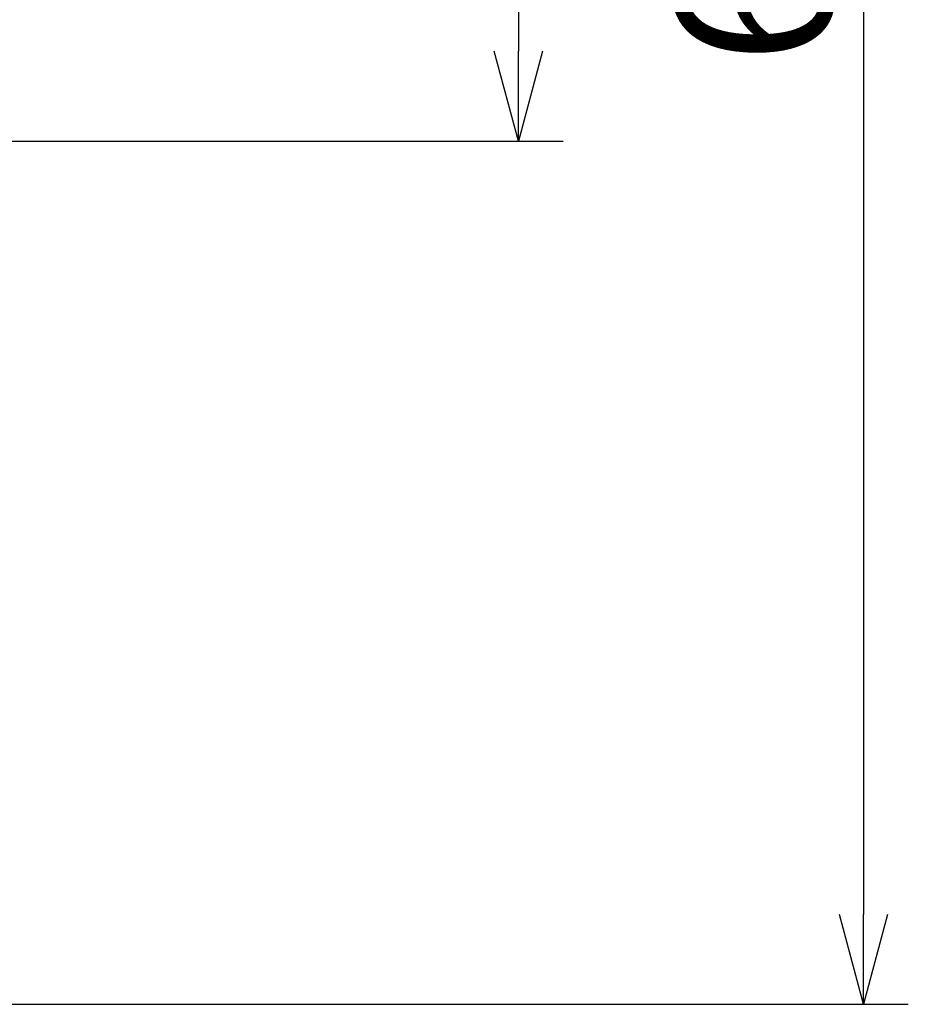
# Model space of a CAD drawing. Extents: x 5931 to 6236, y -433 to -113.
# Drawn here: x 6210 to 6236, y -177 to -149 of the extents above; entities that cross this region are included whole.
import ezdxf

# ---------------------------------------------------------------- set-up
doc = ezdxf.new("R2010")
doc.units = 0
doc.header["$LTSCALE"] = 0.5
doc.layers.get('0').update_dxf_attribs({"linetype": 'CONTINUOUS'})
doc.layers.add('1DIM', color=7, linetype='CONTINUOUS')
doc.styles.get("Standard").update_dxf_attribs({"font": 'txt.shx', "bigfont": 'extfont.shx'})

msp = doc.modelspace()

# ---------------------------------------------------------------- linework, layer by layer
at = {"linetype": 'BYBLOCK'}
for p, q in [((6224.245, -152.124), (6223.548, -149.524)), ((6224.941, -149.524), (6224.245, -152.124)), ((6224.245, -152.124), (6224.245, -149.524)), ((6234.245, -177.124), (6233.548, -174.524)), ((6234.941, -174.524), (6234.245, -177.124)), ((6234.245, -177.124), (6234.245, -174.524))]:
    msp.add_line(p, q, dxfattribs=at)
at = {"layer": '1DIM'}
for p, q in [((6224.245, -117.724), (6224.245, -149.524)), ((6234.245, -117.724), (6234.245, -174.524)), ((6204.539, -152.124), (6225.545, -152.124)), ((6204.539, -177.124), (6235.545, -177.124))]:
    msp.add_line(p, q, dxfattribs=at)

# ---------------------------------------------------------------- texts
msp.add_text('62', height=4.55, rotation=90, dxfattribs=at).set_placement((6233.335, -149.916))

doc.saveas('drawing.dxf')
